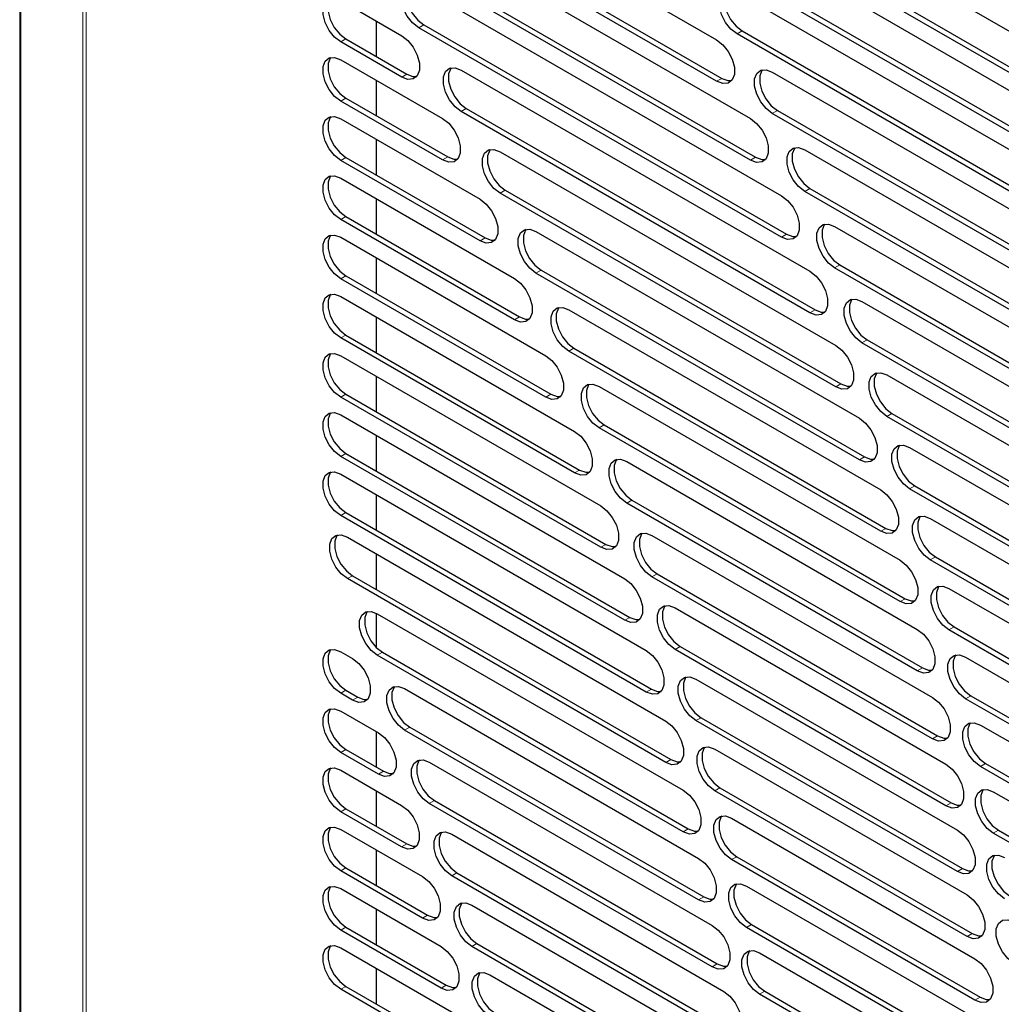
# Model space of a CAD drawing. Units: millimetres. Extents: x 0 to 420, y 0 to 297.
# Drawn here: x 301 to 314, y 136 to 150 of the extents above; entities that cross this region are included whole.
import ezdxf

# ---------------------------------------------------------------- set-up
doc = ezdxf.new("R2010")
doc.units = ezdxf.units.MM

msp = doc.modelspace()

# ---------------------------------------------------------------- linework, layer by layer
at = {"color": 7, "linetype": 'Continuous', "lineweight": 25}
for p, q in [((300.6639, 180.1646), (300.6639, 129.2762)), ((305.0912, 152.6534), (310.2755, 149.6605)), ((309.4514, 152.5859), (315.3003, 149.2094)), ((310.2755, 149.089), (305.0912, 152.0818)), ((305.1619, 152.1226), (310.3462, 149.1298)), ((315.3003, 148.6378), (309.4514, 152.0143)), ((309.5221, 152.0551), (315.371, 148.6786)), ((305.5286, 151.5843), (310.742, 148.5747)), ((310.0271, 151.437), (315.6791, 148.1742)), ((310.742, 148.0031), (305.5286, 151.0127)), ((305.5993, 151.0536), (310.8127, 148.0439)), ((315.6791, 147.6026), (310.0271, 150.8654)), ((310.0978, 150.9062), (315.7498, 147.6434)), ((306.1669, 150.3993), (311.1696, 147.5113)), ((310.5563, 150.315), (316.0254, 147.1577)), ((305.0912, 150.2037), (305.9321, 149.7183)), ((305.5802, 149.9214), (305.5802, 149.4315)), ((311.1696, 146.9397), (306.1669, 149.8277)), ((306.2376, 149.8685), (311.2403, 146.9805)), ((310.627, 149.7842), (316.0961, 146.627)), ((305.1619, 149.673), (306.0029, 149.1875)), ((316.0254, 146.5861), (310.5563, 149.7434)), ((305.9321, 149.1467), (305.0912, 149.6322)), ((305.0912, 149.3872), (306.4957, 148.5764)), ((306.752, 149.2449), (311.5611, 146.4687)), ((305.5802, 149.1049), (305.5802, 148.6149)), ((311.0429, 149.2175), (316.3409, 146.159)), ((305.1619, 148.8564), (306.5664, 148.0456)), ((306.4957, 148.0048), (305.0912, 148.8156)), ((306.8227, 148.7142), (311.6318, 145.938)), ((311.1136, 148.6867), (316.4116, 145.6283)), ((305.0912, 148.5707), (307.0121, 147.4617)), ((311.5611, 145.8972), (306.752, 148.6734)), ((316.3409, 145.5874), (311.0429, 148.6459)), ((305.5802, 148.2883), (305.5802, 147.7984)), ((311.4904, 148.1427), (316.6271, 145.1773)), ((305.1619, 148.0399), (307.0828, 146.931)), ((307.2893, 148.1182), (311.9185, 145.4458)), ((307.0121, 146.8902), (305.0912, 147.9991)), ((305.0912, 147.7541), (307.4853, 146.372)), ((311.5611, 147.6119), (316.6978, 144.6465)), ((305.5802, 147.4718), (305.5802, 146.9819)), ((311.9185, 144.8743), (307.2893, 147.5467)), ((307.36, 147.5875), (311.9892, 144.9151)), ((316.6271, 144.6057), (311.4904, 147.5711)), ((305.1619, 147.2234), (307.5561, 145.8412)), ((307.4853, 145.8004), (305.0912, 147.1825)), ((311.9013, 147.0889), (316.8851, 144.2118)), ((305.0912, 146.9376), (307.9189, 145.3052)), ((307.783, 147.0167), (312.2439, 144.4415)), ((305.5802, 146.6553), (305.5802, 146.1653)), ((316.8851, 143.6402), (311.9013, 146.5173)), ((311.972, 146.5581), (316.9559, 143.681)), ((305.1619, 146.4068), (307.9896, 144.7744)), ((312.2439, 143.8699), (307.783, 146.4451)), ((307.8537, 146.4859), (312.3146, 143.9107)), ((307.9189, 144.7336), (305.0912, 146.366)), ((305.0912, 146.121), (308.3155, 144.2597)), ((312.2781, 146.0548), (317.1161, 143.2619)), ((305.5802, 145.8387), (305.5802, 145.3488)), ((308.2366, 145.9383), (312.5387, 143.4548)), ((305.1619, 145.5903), (308.3862, 143.7289)), ((308.3155, 143.6881), (305.0912, 145.5495)), ((317.1161, 142.6903), (312.2781, 145.4832)), ((312.3489, 145.524), (317.1868, 142.7311)), ((305.0912, 145.3045), (308.6775, 143.2341)), ((312.5387, 142.8832), (308.2366, 145.3667)), ((308.3073, 145.4075), (312.6094, 142.924)), ((305.5802, 145.0222), (305.5802, 144.5322)), ((312.6227, 145.0393), (317.3208, 142.3272)), ((305.1619, 144.7737), (308.7482, 142.7034)), ((308.653, 144.8814), (312.8043, 142.4849)), ((308.6775, 142.6626), (305.0912, 144.7329)), ((305.0912, 144.488), (309.0068, 142.2275)), ((312.6934, 144.5086), (317.3915, 141.7964)), ((308.7237, 144.3506), (312.875, 141.9541)), ((317.3208, 141.7556), (312.6227, 144.4677)), ((305.5802, 144.2056), (305.5802, 143.7157)), ((312.8043, 141.9133), (308.653, 144.3098)), ((305.1619, 143.9572), (309.0775, 141.6967)), ((312.9367, 144.0415), (317.5001, 141.4071)), ((309.0068, 141.6559), (305.0912, 143.9164)), ((309.0345, 143.8446), (313.0418, 141.5312)), ((305.0912, 143.6714), (309.3051, 141.2387)), ((305.5802, 143.3891), (305.5802, 142.8992)), ((317.5001, 140.8355), (312.9367, 143.4699)), ((313.0075, 143.5107), (317.5708, 140.8764)), ((313.0418, 140.9596), (309.0345, 143.273)), ((309.1053, 143.3138), (313.1125, 141.0005)), ((305.1619, 143.1407), (309.3758, 140.708)), ((309.3051, 140.6672), (305.0912, 143.0998)), ((313.2216, 143.0605), (317.6546, 140.5014)), ((305.1826, 142.8021), (309.5738, 140.2671)), ((309.3833, 142.8267), (313.2523, 140.5932)), ((305.5802, 142.5726), (305.5802, 142.0826)), ((317.6546, 139.9298), (313.2216, 142.4889)), ((313.2923, 142.5298), (317.7253, 139.9706)), ((309.5738, 139.6955), (305.1826, 142.2305)), ((305.2533, 142.2713), (309.6445, 139.7364)), ((313.2523, 140.0216), (309.3833, 142.2551)), ((309.454, 142.2959), (313.323, 140.0624)), ((313.4785, 142.0957), (317.7848, 139.6097)), ((309.701, 141.8268), (313.4365, 139.6703)), ((305.5802, 141.7555), (305.5802, 141.2838)), ((305.5952, 141.7473), (309.814, 139.3119)), ((317.7848, 139.0381), (313.4785, 141.5241)), ((313.5492, 141.5649), (317.8556, 139.0789)), ((305.0912, 141.2218), (305.2548, 141.1274)), ((305.6659, 141.2166), (309.8847, 138.7811)), ((313.4365, 139.0987), (309.701, 141.2552)), ((309.7717, 141.296), (313.5072, 139.1395)), ((309.814, 138.7403), (305.5952, 141.1758)), ((313.7084, 141.1464), (317.8912, 138.7317)), ((309.9891, 140.8439), (313.5952, 138.7622)), ((305.1619, 140.691), (305.3255, 140.5966)), ((305.9712, 140.7138), (310.0268, 138.3725)), ((305.2548, 140.5558), (305.0912, 140.6502)), ((317.8912, 138.1601), (313.7084, 140.5748)), ((313.7791, 140.6157), (317.9619, 138.201)), ((305.0912, 140.4052), (305.61, 140.1058)), ((313.5952, 138.1906), (309.9891, 140.2723)), ((310.0598, 140.3132), (313.6659, 138.2314)), ((310.0268, 137.8009), (305.9712, 140.1422)), ((306.0419, 140.183), (310.0975, 137.8418)), ((313.9122, 140.2122), (317.9741, 137.8673)), ((305.5802, 140.1229), (305.5802, 139.633)), ((305.1619, 139.8745), (305.6807, 139.575)), ((310.2488, 139.8774), (313.7289, 137.8684)), ((305.61, 139.5342), (305.0912, 139.8337)), ((305.0912, 139.5887), (305.9309, 139.104)), ((306.3127, 139.7001), (310.213, 137.4485)), ((317.9741, 137.2958), (313.9122, 139.6406)), ((313.9829, 139.6814), (318.0448, 137.3366)), ((310.3195, 139.3467), (313.7996, 137.3377)), ((305.5802, 139.3064), (305.5802, 138.8165)), ((313.7289, 137.2969), (310.2488, 139.3059)), ((314.0908, 139.2926), (318.0338, 137.0163)), ((305.1619, 139.058), (306.0016, 138.5732)), ((310.213, 136.8769), (306.3127, 139.1285)), ((306.3835, 139.1693), (310.2837, 136.9177)), ((305.9309, 138.5324), (305.0912, 139.0171)), ((310.4812, 138.9267), (313.838, 136.9889)), ((305.0912, 138.7722), (306.2192, 138.1209)), ((306.6217, 138.7051), (310.3733, 136.5394)), ((318.0338, 136.4448), (314.0908, 138.721)), ((314.1615, 138.7618), (318.1045, 136.4856)), ((305.5802, 138.4899), (305.5802, 137.9999)), ((310.5519, 138.396), (313.9087, 136.4581)), ((305.1619, 138.2414), (306.29, 137.5902)), ((313.838, 136.4173), (310.4812, 138.3552)), ((306.2192, 137.5494), (305.0912, 138.2006)), ((310.3733, 135.9678), (306.6217, 138.1336)), ((306.6924, 138.1744), (310.444, 136.0086)), ((310.6872, 137.9913), (313.9231, 136.1232)), ((305.0912, 137.9556), (306.4766, 137.1558)), ((306.8997, 137.7281), (310.5084, 135.6449)), ((305.5802, 137.6733), (305.5802, 137.1834)), ((305.1619, 137.4249), (306.5473, 136.6251)), ((313.9231, 135.5517), (310.6872, 137.4197)), ((310.7579, 137.4605), (313.9938, 135.5925)), ((306.4766, 136.5843), (305.0912, 137.384)), ((310.5084, 135.0733), (306.8997, 137.1565)), ((306.9704, 137.1973), (310.5791, 135.1141)), ((305.0912, 137.1391), (306.7042, 136.2079)), ((310.8676, 137.0706), (313.9843, 135.2714)), ((305.5802, 136.8568), (305.5802, 136.3668)), ((307.1481, 136.7682), (310.6187, 134.7647)), ((305.1619, 136.6083), (306.7749, 135.6772)), ((306.7042, 135.6363), (305.0912, 136.5675)), ((313.9843, 134.6998), (310.8676, 136.499)), ((310.9383, 136.5398), (314.055, 134.7406))]:
    msp.add_line(p, q, dxfattribs=at)
at = {"color": 8, "linetype": 'Continuous', "lineweight": 18}
for p, q in [((300.6778, 129.2338), (300.6778, 180.1223)), ((301.5345, 178.8669), (301.5345, 127.9784)), ((301.5791, 127.9391), (301.5791, 178.8276)), ((306.1669, 149.8277), (306.2376, 149.8685)), ((310.5563, 149.7434), (310.627, 149.7842)), ((305.0912, 149.6322), (305.1619, 149.673)), ((305.9321, 149.1467), (306.0029, 149.1875)), ((310.2755, 149.089), (310.3462, 149.1298)), ((305.0912, 148.8156), (305.1619, 148.8564)), ((306.752, 148.6734), (306.8227, 148.7142)), ((311.0429, 148.6459), (311.1136, 148.6867)), ((305.0912, 147.9991), (305.1619, 148.0399)), ((306.4957, 148.0048), (306.5664, 148.0456)), ((310.742, 148.0031), (310.8127, 148.0439)), ((311.4904, 147.5711), (311.5611, 147.6119)), ((307.2893, 147.5467), (307.36, 147.5875)), ((305.0912, 147.1825), (305.1619, 147.2234)), ((307.0121, 146.8902), (307.0828, 146.931)), ((311.1696, 146.9397), (311.2403, 146.9805)), ((311.9013, 146.5173), (311.972, 146.5581)), ((305.0912, 146.366), (305.1619, 146.4068)), ((307.783, 146.4451), (307.8537, 146.4859)), ((307.4853, 145.8004), (307.5561, 145.8412)), ((311.5611, 145.8972), (311.6318, 145.938)), ((305.0912, 145.5495), (305.1619, 145.5903)), ((312.2781, 145.4832), (312.3489, 145.524)), ((308.2366, 145.3667), (308.3073, 145.4075)), ((311.9185, 144.8743), (311.9892, 144.9151)), ((305.0912, 144.7329), (305.1619, 144.7737)), ((307.9189, 144.7336), (307.9896, 144.7744)), ((312.6227, 144.4677), (312.6934, 144.5086)), ((308.653, 144.3098), (308.7237, 144.3506)), ((305.0912, 143.9164), (305.1619, 143.9572)), ((312.2439, 143.8699), (312.3146, 143.9107)), ((308.3155, 143.6881), (308.3862, 143.7289)), ((312.9367, 143.4699), (313.0075, 143.5107)), ((309.0345, 143.273), (309.1053, 143.3138)), ((305.0912, 143.0998), (305.1619, 143.1407)), ((312.5387, 142.8832), (312.6094, 142.924)), ((308.6775, 142.6626), (308.7482, 142.7034)), ((313.2216, 142.4889), (313.2923, 142.5298)), ((305.1826, 142.2305), (305.2533, 142.2713)), ((309.3833, 142.2551), (309.454, 142.2959)), ((312.8043, 141.9133), (312.875, 141.9541)), ((309.0068, 141.6559), (309.0775, 141.6967)), ((313.4785, 141.5241), (313.5492, 141.5649)), ((305.5952, 141.1758), (305.6659, 141.2166)), ((309.701, 141.2552), (309.7717, 141.296)), ((313.0418, 140.9596), (313.1125, 141.0005)), ((305.0912, 140.6502), (305.1619, 140.691)), ((309.3051, 140.6672), (309.3758, 140.708)), ((305.2548, 140.5558), (305.3255, 140.5966)), ((313.7084, 140.5748), (313.7791, 140.6157)), ((309.9891, 140.2723), (310.0598, 140.3132)), ((305.9712, 140.1422), (306.0419, 140.183)), ((313.2523, 140.0216), (313.323, 140.0624)), ((305.0912, 139.8337), (305.1619, 139.8745)), ((309.5738, 139.6955), (309.6445, 139.7364)), ((313.9122, 139.6406), (313.9829, 139.6814)), ((305.61, 139.5342), (305.6807, 139.575)), ((310.2488, 139.3059), (310.3195, 139.3467)), ((305.0912, 139.0171), (305.1619, 139.058)), ((306.3127, 139.1285), (306.3835, 139.1693)), ((313.4365, 139.0987), (313.5072, 139.1395)), ((309.814, 138.7403), (309.8847, 138.7811)), ((314.0908, 138.721), (314.1615, 138.7618)), ((305.9309, 138.5324), (306.0016, 138.5732)), ((310.4812, 138.3552), (310.5519, 138.396)), ((305.0912, 138.2006), (305.1619, 138.2414)), ((313.5952, 138.1906), (313.6659, 138.2314)), ((306.6217, 138.1336), (306.6924, 138.1744)), ((310.0268, 137.8009), (310.0975, 137.8418)), ((306.2192, 137.5494), (306.29, 137.5902)), ((305.0912, 137.384), (305.1619, 137.4249)), ((310.6872, 137.4197), (310.7579, 137.4605)), ((313.7289, 137.2969), (313.7996, 137.3377)), ((306.8997, 137.1565), (306.9704, 137.1973)), ((310.213, 136.8769), (310.2837, 136.9177)), ((305.0912, 136.5675), (305.1619, 136.6083)), ((306.4766, 136.5843), (306.5473, 136.6251)), ((310.8676, 136.499), (310.9383, 136.5398)), ((313.838, 136.4173), (313.9087, 136.4581))]:
    msp.add_line(p, q, dxfattribs=at)
at = {"color": 7, "linetype": 'Continuous', "lineweight": 25, "flags": 128}
for points in [[(306.1669, 149.8277), (306.0822, 149.8938), (306.0078, 149.9864), (305.9525, 150.0943), (305.9232, 150.2046), (305.9232, 150.3038), (305.9525, 150.3801), (306.0078, 150.4243), (306.0822, 150.4309), (306.1669, 150.3993)], [(306.0309, 150.4308), (306.0233, 150.4209), (305.9939, 150.3446), (305.9939, 150.2454), (306.0233, 150.1352), (306.0785, 150.0272), (306.1529, 149.9346), (306.2376, 149.8685)], [(310.5563, 149.7434), (310.4716, 149.8095), (310.3972, 149.9021), (310.3419, 150.01), (310.3125, 150.1203), (310.3125, 150.2195), (310.3419, 150.2958), (310.3972, 150.3399), (310.4716, 150.3466), (310.5563, 150.315)], [(310.4202, 150.3465), (310.4126, 150.3366), (310.3832, 150.2603), (310.3832, 150.1611), (310.4126, 150.0508), (310.4679, 149.9429), (310.5423, 149.8503), (310.627, 149.7842)], [(305.0912, 149.6322), (305.0065, 149.6983), (304.9321, 149.7909), (304.8768, 149.8988), (304.8474, 150.009), (304.8474, 150.1083), (304.8768, 150.1846), (304.9321, 150.2287), (305.0065, 150.2354), (305.0912, 150.2037)], [(304.9551, 150.2352), (304.9476, 150.2254), (304.9182, 150.1491), (304.9182, 150.0498), (304.9476, 149.9396), (305.0028, 149.8317), (305.0772, 149.7391), (305.1619, 149.673)], [(305.9321, 149.7183), (306.0168, 149.6522), (306.0912, 149.5596), (306.1465, 149.4516), (306.1759, 149.3414), (306.1759, 149.2421), (306.1465, 149.1658), (306.0912, 149.1217), (306.0168, 149.115), (305.9321, 149.1467)], [(310.2755, 149.6605), (310.3601, 149.5944), (310.4345, 149.5018), (310.4898, 149.3939), (310.5192, 149.2837), (310.5192, 149.1844), (310.4898, 149.1081), (310.4345, 149.064), (310.3601, 149.0573), (310.2755, 149.089)], [(305.0912, 148.8156), (305.0065, 148.8817), (304.9321, 148.9743), (304.8768, 149.0822), (304.8474, 149.1925), (304.8474, 149.2917), (304.8768, 149.368), (304.9321, 149.4122), (305.0065, 149.4188), (305.0912, 149.3872)], [(304.9551, 149.4187), (304.9476, 149.4089), (304.9182, 149.3326), (304.9182, 149.2333), (304.9476, 149.1231), (305.0028, 149.0151), (305.0772, 148.9225), (305.1619, 148.8564)], [(306.752, 148.6734), (306.6674, 148.7395), (306.5929, 148.8321), (306.5377, 148.94), (306.5083, 149.0502), (306.5083, 149.1495), (306.5377, 149.2258), (306.5929, 149.2699), (306.6674, 149.2766), (306.752, 149.2449)], [(306.616, 149.2764), (306.6084, 149.2666), (306.579, 149.1903), (306.579, 149.0911), (306.6084, 148.9808), (306.6637, 148.8729), (306.7381, 148.7803), (306.8227, 148.7142)], [(311.0429, 148.6459), (310.9583, 148.712), (310.8838, 148.8046), (310.8286, 148.9125), (310.7992, 149.0228), (310.7992, 149.122), (310.8286, 149.1983), (310.8838, 149.2425), (310.9583, 149.2491), (311.0429, 149.2175)], [(310.9069, 149.249), (310.8993, 149.2392), (310.8699, 149.1629), (310.8699, 149.0636), (310.8993, 148.9534), (310.9545, 148.8454), (311.029, 148.7528), (311.1136, 148.6867)], [(306.0029, 149.1875), (306.0875, 149.1559), (306.1389, 149.156)], [(310.3462, 149.1298), (310.4308, 149.0982), (310.4822, 149.0983)], [(305.0912, 147.9991), (305.0065, 148.0652), (304.9321, 148.1578), (304.8768, 148.2657), (304.8474, 148.3759), (304.8474, 148.4752), (304.8768, 148.5515), (304.9321, 148.5956), (305.0065, 148.6023), (305.0912, 148.5707)], [(304.9551, 148.6021), (304.9476, 148.5923), (304.9182, 148.516), (304.9182, 148.4168), (304.9476, 148.3065), (305.0028, 148.1986), (305.0772, 148.106), (305.1619, 148.0399)], [(306.4957, 148.5764), (306.5804, 148.5103), (306.6548, 148.4177), (306.71, 148.3098), (306.7394, 148.1995), (306.7394, 148.1003), (306.71, 148.024), (306.6548, 147.9798), (306.5804, 147.9732), (306.4957, 148.0048)], [(310.742, 148.5747), (310.8266, 148.5086), (310.901, 148.416), (310.9563, 148.3081), (310.9857, 148.1978), (310.9857, 148.0986), (310.9563, 148.0223), (310.901, 147.9781), (310.8266, 147.9715), (310.742, 148.0031)], [(307.2893, 147.5467), (307.2047, 147.6128), (307.1302, 147.7054), (307.075, 147.8133), (307.0456, 147.9235), (307.0456, 148.0228), (307.075, 148.0991), (307.1302, 148.1432), (307.2047, 148.1499), (307.2893, 148.1182)], [(307.1533, 148.1497), (307.1457, 148.1399), (307.1163, 148.0636), (307.1163, 147.9643), (307.1457, 147.8541), (307.2009, 147.7462), (307.2754, 147.6536), (307.36, 147.5875)], [(311.4904, 147.5711), (311.4057, 147.6372), (311.3313, 147.7298), (311.276, 147.8377), (311.2466, 147.9479), (311.2466, 148.0472), (311.276, 148.1235), (311.3313, 148.1676), (311.4057, 148.1743), (311.4904, 148.1427)], [(311.3543, 148.1741), (311.3467, 148.1643), (311.3173, 148.088), (311.3173, 147.9888), (311.3467, 147.8785), (311.402, 147.7706), (311.4764, 147.678), (311.5611, 147.6119)], [(306.5664, 148.0456), (306.6511, 148.014), (306.7024, 148.0141)], [(310.8127, 148.0439), (310.8973, 148.0123), (310.9487, 148.0124)], [(305.0912, 147.1825), (305.0065, 147.2486), (304.9321, 147.3412), (304.8768, 147.4492), (304.8474, 147.5594), (304.8474, 147.6587), (304.8768, 147.735), (304.9321, 147.7791), (305.0065, 147.7857), (305.0912, 147.7541)], [(304.9551, 147.7856), (304.9476, 147.7758), (304.9182, 147.6995), (304.9182, 147.6002), (304.9476, 147.49), (305.0028, 147.3821), (305.0772, 147.2895), (305.1619, 147.2234)], [(311.1696, 147.5113), (311.2543, 147.4452), (311.3287, 147.3526), (311.3839, 147.2446), (311.4133, 147.1344), (311.4133, 147.0352), (311.3839, 146.9589), (311.3287, 146.9147), (311.2543, 146.9081), (311.1696, 146.9397)], [(307.0121, 147.4617), (307.0967, 147.3956), (307.1711, 147.303), (307.2264, 147.1951), (307.2558, 147.0849), (307.2558, 146.9856), (307.2264, 146.9093), (307.1711, 146.8652), (307.0967, 146.8585), (307.0121, 146.8902)], [(311.9013, 146.5173), (311.8167, 146.5834), (311.7423, 146.676), (311.687, 146.7839), (311.6576, 146.8941), (311.6576, 146.9934), (311.687, 147.0697), (311.7423, 147.1138), (311.8167, 147.1205), (311.9013, 147.0889)], [(311.7653, 147.1203), (311.7577, 147.1105), (311.7283, 147.0342), (311.7283, 146.935), (311.7577, 146.8247), (311.813, 146.7168), (311.8874, 146.6242), (311.972, 146.5581)], [(305.0912, 146.366), (305.0065, 146.4321), (304.9321, 146.5247), (304.8768, 146.6326), (304.8474, 146.7429), (304.8474, 146.8421), (304.8768, 146.9184), (304.9321, 146.9625), (305.0065, 146.9692), (305.0912, 146.9376)], [(304.9551, 146.9691), (304.9476, 146.9592), (304.9182, 146.8829), (304.9182, 146.7837), (304.9476, 146.6734), (305.0028, 146.5655), (305.0772, 146.4729), (305.1619, 146.4068)], [(307.0828, 146.931), (307.1674, 146.8994), (307.2188, 146.8995)], [(307.783, 146.4451), (307.6984, 146.5112), (307.6239, 146.6038), (307.5687, 146.7117), (307.5393, 146.822), (307.5393, 146.9212), (307.5687, 146.9975), (307.6239, 147.0417), (307.6984, 147.0483), (307.783, 147.0167)], [(307.647, 147.0482), (307.6394, 147.0383), (307.61, 146.962), (307.61, 146.8628), (307.6394, 146.7526), (307.6946, 146.6446), (307.7691, 146.552), (307.8537, 146.4859)], [(311.2403, 146.9805), (311.325, 146.9489), (311.3763, 146.949)], [(311.5611, 146.4687), (311.6457, 146.4026), (311.7201, 146.3101), (311.7754, 146.2021), (311.8048, 146.0919), (311.8048, 145.9926), (311.7754, 145.9163), (311.7201, 145.8722), (311.6457, 145.8655), (311.5611, 145.8972)], [(307.4853, 146.372), (307.57, 146.3059), (307.6444, 146.2133), (307.6997, 146.1054), (307.7291, 145.9951), (307.7291, 145.8959), (307.6997, 145.8196), (307.6444, 145.7754), (307.57, 145.7688), (307.4853, 145.8004)], [(305.0912, 145.5495), (305.0065, 145.6156), (304.9321, 145.7082), (304.8768, 145.8161), (304.8474, 145.9263), (304.8474, 146.0256), (304.8768, 146.1019), (304.9321, 146.146), (305.0065, 146.1527), (305.0912, 146.121)], [(304.9551, 146.1525), (304.9476, 146.1427), (304.9182, 146.0664), (304.9182, 145.9671), (304.9476, 145.8569), (305.0028, 145.749), (305.0772, 145.6564), (305.1619, 145.5903)], [(308.2366, 145.3667), (308.152, 145.4328), (308.0775, 145.5254), (308.0223, 145.6333), (307.9929, 145.7436), (307.9929, 145.8428), (308.0223, 145.9191), (308.0775, 145.9633), (308.152, 145.9699), (308.2366, 145.9383)], [(308.1006, 145.9698), (308.093, 145.9599), (308.0636, 145.8836), (308.0636, 145.7844), (308.093, 145.6742), (308.1482, 145.5662), (308.2227, 145.4736), (308.3073, 145.4075)], [(312.2781, 145.4832), (312.1935, 145.5493), (312.1191, 145.6419), (312.0638, 145.7498), (312.0344, 145.8601), (312.0344, 145.9593), (312.0638, 146.0356), (312.1191, 146.0798), (312.1935, 146.0864), (312.2781, 146.0548)], [(312.1421, 146.0863), (312.1345, 146.0764), (312.1051, 146.0001), (312.1051, 145.9009), (312.1345, 145.7907), (312.1898, 145.6827), (312.2642, 145.5901), (312.3489, 145.524)], [(307.5561, 145.8412), (307.6407, 145.8096), (307.6921, 145.8097)], [(311.6318, 145.938), (311.7164, 145.9064), (311.7678, 145.9065)], [(311.9185, 145.4458), (312.0032, 145.3797), (312.0776, 145.2872), (312.1329, 145.1792), (312.1623, 145.069), (312.1623, 144.9697), (312.1329, 144.8934), (312.0776, 144.8493), (312.0032, 144.8426), (311.9185, 144.8743)], [(305.0912, 144.7329), (305.0065, 144.799), (304.9321, 144.8916), (304.8768, 144.9995), (304.8474, 145.1098), (304.8474, 145.209), (304.8768, 145.2853), (304.9321, 145.3295), (305.0065, 145.3361), (305.0912, 145.3045)], [(304.9551, 145.336), (304.9476, 145.3262), (304.9182, 145.2499), (304.9182, 145.1506), (304.9476, 145.0404), (305.0028, 144.9324), (305.0772, 144.8398), (305.1619, 144.7737)], [(307.9189, 145.3052), (308.0036, 145.2391), (308.078, 145.1465), (308.1332, 145.0385), (308.1626, 144.9283), (308.1626, 144.829), (308.1332, 144.7527), (308.078, 144.7086), (308.0036, 144.7019), (307.9189, 144.7336)], [(312.6227, 144.4677), (312.5381, 144.5338), (312.4637, 144.6264), (312.4084, 144.7344), (312.379, 144.8446), (312.379, 144.9439), (312.4084, 145.0202), (312.4637, 145.0643), (312.5381, 145.0709), (312.6227, 145.0393)], [(312.4867, 145.0708), (312.4791, 145.061), (312.4497, 144.9847), (312.4497, 144.8854), (312.4791, 144.7752), (312.5344, 144.6673), (312.6088, 144.5747), (312.6934, 144.5086)], [(308.653, 144.3098), (308.5683, 144.3759), (308.4939, 144.4685), (308.4387, 144.5764), (308.4093, 144.6867), (308.4093, 144.7859), (308.4387, 144.8622), (308.4939, 144.9064), (308.5683, 144.913), (308.653, 144.8814)], [(308.517, 144.9129), (308.5094, 144.903), (308.48, 144.8267), (308.48, 144.7275), (308.5094, 144.6172), (308.5646, 144.5093), (308.6391, 144.4167), (308.7237, 144.3506)], [(311.9892, 144.9151), (312.0739, 144.8835), (312.1253, 144.8836)], [(307.9896, 144.7744), (308.0743, 144.7428), (308.1256, 144.7429)], [(305.0912, 143.9164), (305.0065, 143.9825), (304.9321, 144.0751), (304.8768, 144.183), (304.8474, 144.2932), (304.8474, 144.3925), (304.8768, 144.4688), (304.9321, 144.5129), (305.0065, 144.5196), (305.0912, 144.488)], [(304.9551, 144.5194), (304.9476, 144.5096), (304.9182, 144.4333), (304.9182, 144.3341), (304.9476, 144.2238), (305.0028, 144.1159), (305.0772, 144.0233), (305.1619, 143.9572)], [(312.2439, 144.4415), (312.3285, 144.3754), (312.4029, 144.2828), (312.4582, 144.1749), (312.4876, 144.0646), (312.4876, 143.9654), (312.4582, 143.8891), (312.4029, 143.8449), (312.3285, 143.8383), (312.2439, 143.8699)], [(308.3155, 144.2597), (308.4002, 144.1936), (308.4746, 144.101), (308.5299, 143.993), (308.5593, 143.8828), (308.5593, 143.7835), (308.5299, 143.7072), (308.4746, 143.6631), (308.4002, 143.6564), (308.3155, 143.6881)], [(312.9367, 143.4699), (312.8521, 143.536), (312.7777, 143.6286), (312.7224, 143.7365), (312.693, 143.8468), (312.693, 143.946), (312.7224, 144.0223), (312.7777, 144.0665), (312.8521, 144.0731), (312.9367, 144.0415)], [(312.8007, 144.073), (312.7931, 144.0632), (312.7637, 143.9869), (312.7637, 143.8876), (312.7931, 143.7774), (312.8484, 143.6694), (312.9228, 143.5768), (313.0075, 143.5107)], [(309.0345, 143.273), (308.9499, 143.3391), (308.8755, 143.4317), (308.8202, 143.5396), (308.7908, 143.6499), (308.7908, 143.7491), (308.8202, 143.8254), (308.8755, 143.8695), (308.9499, 143.8762), (309.0345, 143.8446)], [(308.8985, 143.8761), (308.8909, 143.8662), (308.8615, 143.7899), (308.8615, 143.6907), (308.8909, 143.5804), (308.9462, 143.4725), (309.0206, 143.3799), (309.1053, 143.3138)], [(312.3146, 143.9107), (312.3992, 143.8791), (312.4506, 143.8792)], [(305.0912, 143.0998), (305.0065, 143.1659), (304.9321, 143.2585), (304.8768, 143.3665), (304.8474, 143.4767), (304.8474, 143.576), (304.8768, 143.6522), (304.9321, 143.6964), (305.0065, 143.703), (305.0912, 143.6714)], [(304.9551, 143.7029), (304.9476, 143.6931), (304.9182, 143.6168), (304.9182, 143.5175), (304.9476, 143.4073), (305.0028, 143.2994), (305.0772, 143.2068), (305.1619, 143.1407)], [(308.3862, 143.7289), (308.4709, 143.6973), (308.5223, 143.6974)], [(312.5387, 143.4548), (312.6233, 143.3887), (312.6977, 143.2961), (312.753, 143.1881), (312.7824, 143.0779), (312.7824, 142.9787), (312.753, 142.9024), (312.6977, 142.8582), (312.6233, 142.8516), (312.5387, 142.8832)], [(308.6775, 143.2341), (308.7622, 143.168), (308.8366, 143.0754), (308.8919, 142.9675), (308.9212, 142.8573), (308.9212, 142.758), (308.8919, 142.6817), (308.8366, 142.6376), (308.7622, 142.6309), (308.6775, 142.6626)], [(313.2216, 142.4889), (313.1369, 142.555), (313.0625, 142.6476), (313.0073, 142.7556), (312.9779, 142.8658), (312.9779, 142.9651), (313.0073, 143.0414), (313.0625, 143.0855), (313.1369, 143.0922), (313.2216, 143.0605)], [(313.0856, 143.092), (313.078, 143.0822), (313.0486, 143.0059), (313.0486, 142.9066), (313.078, 142.7964), (313.1332, 142.6885), (313.2077, 142.5959), (313.2923, 142.5298)], [(309.3833, 142.2551), (309.2987, 142.3212), (309.2242, 142.4138), (309.169, 142.5217), (309.1396, 142.632), (309.1396, 142.7312), (309.169, 142.8075), (309.2242, 142.8517), (309.2987, 142.8583), (309.3833, 142.8267)], [(309.2473, 142.8582), (309.2397, 142.8484), (309.2103, 142.7721), (309.2103, 142.6728), (309.2397, 142.5626), (309.2949, 142.4546), (309.3694, 142.362), (309.454, 142.2959)], [(312.6094, 142.924), (312.694, 142.8924), (312.7454, 142.8925)], [(305.1826, 142.2305), (305.098, 142.2966), (305.0236, 142.3892), (304.9683, 142.4971), (304.9389, 142.6074), (304.9389, 142.7066), (304.9683, 142.7829), (305.0236, 142.827), (305.098, 142.8337), (305.1826, 142.8021)], [(305.0466, 142.8336), (305.039, 142.8237), (305.0096, 142.7474), (305.0096, 142.6482), (305.039, 142.5379), (305.0943, 142.43), (305.1687, 142.3374), (305.2533, 142.2713)], [(308.7482, 142.7034), (308.8329, 142.6717), (308.8843, 142.6719)], [(312.8043, 142.4849), (312.8889, 142.4188), (312.9633, 142.3262), (313.0186, 142.2183), (313.048, 142.108), (313.048, 142.0088), (313.0186, 141.9325), (312.9633, 141.8883), (312.8889, 141.8817), (312.8043, 141.9133)], [(309.0068, 142.2275), (309.0915, 142.1614), (309.1659, 142.0688), (309.2212, 141.9609), (309.2506, 141.8506), (309.2506, 141.7514), (309.2212, 141.6751), (309.1659, 141.6309), (309.0915, 141.6243), (309.0068, 141.6559)], [(313.4785, 141.5241), (313.3938, 141.5902), (313.3194, 141.6828), (313.2641, 141.7907), (313.2347, 141.901), (313.2347, 142.0002), (313.2641, 142.0765), (313.3194, 142.1207), (313.3938, 142.1273), (313.4785, 142.0957)], [(313.3424, 142.1272), (313.3348, 142.1174), (313.3054, 142.0411), (313.3054, 141.9418), (313.3348, 141.8316), (313.3901, 141.7236), (313.4645, 141.631), (313.5492, 141.5649)], [(312.875, 141.9541), (312.9596, 141.9225), (313.011, 141.9227)], [(305.5952, 141.1758), (305.5106, 141.2419), (305.4362, 141.3345), (305.3809, 141.4424), (305.3515, 141.5526), (305.3515, 141.6519), (305.3809, 141.7282), (305.4362, 141.7723), (305.5106, 141.779), (305.5952, 141.7473)], [(305.4592, 141.7788), (305.4516, 141.769), (305.4222, 141.6927), (305.4222, 141.5934), (305.4516, 141.4832), (305.5069, 141.3753), (305.5813, 141.2827), (305.6659, 141.2166)], [(309.701, 141.2552), (309.6164, 141.3213), (309.5419, 141.4139), (309.4867, 141.5218), (309.4573, 141.632), (309.4573, 141.7313), (309.4867, 141.8076), (309.5419, 141.8517), (309.6164, 141.8584), (309.701, 141.8268)], [(309.565, 141.8582), (309.5574, 141.8484), (309.528, 141.7721), (309.528, 141.6729), (309.5574, 141.5626), (309.6126, 141.4547), (309.6871, 141.3621), (309.7717, 141.296)], [(309.0775, 141.6967), (309.1622, 141.6651), (309.2136, 141.6652)], [(313.0418, 141.5312), (313.1265, 141.4651), (313.2009, 141.3725), (313.2561, 141.2646), (313.2855, 141.1544), (313.2855, 141.0551), (313.2561, 140.9788), (313.2009, 140.9347), (313.1265, 140.928), (313.0418, 140.9596)], [(305.0912, 140.6502), (305.0065, 140.7163), (304.9321, 140.8089), (304.8768, 140.9168), (304.8474, 141.0271), (304.8474, 141.1263), (304.8768, 141.2026), (304.9321, 141.2468), (305.0065, 141.2534), (305.0912, 141.2218)], [(304.9551, 141.2533), (304.9476, 141.2434), (304.9182, 141.1671), (304.9182, 141.0679), (304.9476, 140.9577), (305.0028, 140.8497), (305.0772, 140.7571), (305.1619, 140.691)], [(309.3051, 141.2387), (309.3898, 141.1726), (309.4642, 141.0801), (309.5195, 140.9721), (309.5489, 140.8619), (309.5489, 140.7626), (309.5195, 140.6863), (309.4642, 140.6422), (309.3898, 140.6355), (309.3051, 140.6672)], [(305.2548, 141.1274), (305.3394, 141.0613), (305.4138, 140.9687), (305.4691, 140.8607), (305.4985, 140.7505), (305.4985, 140.6512), (305.4691, 140.5749), (305.4138, 140.5308), (305.3394, 140.5241), (305.2548, 140.5558)], [(313.7084, 140.5748), (313.6237, 140.6409), (313.5493, 140.7335), (313.494, 140.8415), (313.4647, 140.9517), (313.4647, 141.051), (313.494, 141.1273), (313.5493, 141.1714), (313.6237, 141.1781), (313.7084, 141.1464)], [(313.5724, 141.1779), (313.5648, 141.1681), (313.5354, 141.0918), (313.5354, 140.9925), (313.5648, 140.8823), (313.62, 140.7744), (313.6944, 140.6818), (313.7791, 140.6157)], [(313.1125, 141.0005), (313.1972, 140.9688), (313.2486, 140.969)], [(309.9891, 140.2723), (309.9044, 140.3384), (309.83, 140.431), (309.7747, 140.539), (309.7454, 140.6492), (309.7454, 140.7484), (309.7747, 140.8247), (309.83, 140.8689), (309.9044, 140.8755), (309.9891, 140.8439)], [(309.8531, 140.8754), (309.8455, 140.8656), (309.8161, 140.7893), (309.8161, 140.69), (309.8455, 140.5798), (309.9007, 140.4718), (309.9751, 140.3793), (310.0598, 140.3132)], [(305.9712, 140.1422), (305.8866, 140.2083), (305.8121, 140.3009), (305.7569, 140.4088), (305.7275, 140.519), (305.7275, 140.6183), (305.7569, 140.6946), (305.8121, 140.7387), (305.8866, 140.7454), (305.9712, 140.7138)], [(305.8352, 140.7452), (305.8276, 140.7354), (305.7982, 140.6591), (305.7982, 140.5599), (305.8276, 140.4496), (305.8828, 140.3417), (305.9573, 140.2491), (306.0419, 140.183)], [(309.3758, 140.708), (309.4605, 140.6764), (309.5119, 140.6765)], [(305.3255, 140.5966), (305.4101, 140.565), (305.4615, 140.5651)], [(313.2523, 140.5932), (313.3369, 140.5271), (313.4114, 140.4345), (313.4666, 140.3266), (313.496, 140.2163), (313.496, 140.1171), (313.4666, 140.0408), (313.4114, 139.9966), (313.3369, 139.99), (313.2523, 140.0216)], [(305.0912, 139.8337), (305.0065, 139.8998), (304.9321, 139.9924), (304.8768, 140.1003), (304.8474, 140.2105), (304.8474, 140.3098), (304.8768, 140.3861), (304.9321, 140.4302), (305.0065, 140.4369), (305.0912, 140.4052)], [(304.9551, 140.4367), (304.9476, 140.4269), (304.9182, 140.3506), (304.9182, 140.2514), (304.9476, 140.1411), (305.0028, 140.0332), (305.0772, 139.9406), (305.1619, 139.8745)], [(309.5738, 140.2671), (309.6584, 140.201), (309.7329, 140.1084), (309.7881, 140.0005), (309.8175, 139.8903), (309.8175, 139.791), (309.7881, 139.7147), (309.7329, 139.6706), (309.6584, 139.6639), (309.5738, 139.6955)], [(313.9122, 139.6406), (313.8276, 139.7067), (313.7532, 139.7993), (313.6979, 139.9073), (313.6685, 140.0175), (313.6685, 140.1167), (313.6979, 140.193), (313.7532, 140.2372), (313.8276, 140.2438), (313.9122, 140.2122)], [(313.7762, 140.2437), (313.7686, 140.2339), (313.7392, 140.1576), (313.7392, 140.0583), (313.7686, 139.9481), (313.8239, 139.8401), (313.8983, 139.7475), (313.9829, 139.6814)], [(305.61, 140.1058), (305.6946, 140.0397), (305.769, 139.9471), (305.8243, 139.8391), (305.8537, 139.7289), (305.8537, 139.6296), (305.8243, 139.5533), (305.769, 139.5092), (305.6946, 139.5025), (305.61, 139.5342)], [(313.323, 140.0624), (313.4076, 140.0308), (313.459, 140.0309)], [(310.2488, 139.3059), (310.1641, 139.372), (310.0897, 139.4646), (310.0345, 139.5725), (310.0051, 139.6827), (310.0051, 139.782), (310.0345, 139.8583), (310.0897, 139.9024), (310.1641, 139.9091), (310.2488, 139.8774)], [(310.1128, 139.9089), (310.1052, 139.8991), (310.0758, 139.8228), (310.0758, 139.7235), (310.1052, 139.6133), (310.1604, 139.5054), (310.2349, 139.4128), (310.3195, 139.3467)], [(306.3127, 139.1285), (306.2281, 139.1946), (306.1537, 139.2872), (306.0984, 139.3951), (306.069, 139.5053), (306.069, 139.6046), (306.0984, 139.6809), (306.1537, 139.725), (306.2281, 139.7317), (306.3127, 139.7001)], [(306.1767, 139.7315), (306.1691, 139.7217), (306.1397, 139.6454), (306.1397, 139.5462), (306.1691, 139.4359), (306.2244, 139.328), (306.2988, 139.2354), (306.3835, 139.1693)], [(309.6445, 139.7364), (309.7291, 139.7047), (309.7805, 139.7049)], [(305.0912, 139.0171), (305.0065, 139.0832), (304.9321, 139.1758), (304.8768, 139.2838), (304.8474, 139.394), (304.8474, 139.4932), (304.8768, 139.5695), (304.9321, 139.6137), (305.0065, 139.6203), (305.0912, 139.5887)], [(304.9551, 139.6202), (304.9476, 139.6104), (304.9182, 139.5341), (304.9182, 139.4348), (304.9476, 139.3246), (305.0028, 139.2166), (305.0772, 139.1241), (305.1619, 139.058)], [(313.4365, 139.6703), (313.5212, 139.6042), (313.5956, 139.5116), (313.6508, 139.4037), (313.6802, 139.2934), (313.6802, 139.1942), (313.6508, 139.1179), (313.5956, 139.0737), (313.5212, 139.0671), (313.4365, 139.0987)], [(305.6807, 139.575), (305.7653, 139.5434), (305.8167, 139.5435)], [(314.0908, 138.721), (314.0061, 138.7871), (313.9317, 138.8797), (313.8764, 138.9876), (313.847, 139.0979), (313.847, 139.1971), (313.8764, 139.2734), (313.9317, 139.3176), (314.0061, 139.3242), (314.0908, 139.2926)], [(313.9547, 139.3241), (313.9471, 139.3143), (313.9177, 139.238), (313.9177, 139.1387), (313.9471, 139.0285), (314.0024, 138.9205), (314.0768, 138.8279), (314.1615, 138.7618)], [(309.814, 139.3119), (309.8986, 139.2458), (309.9731, 139.1532), (310.0283, 139.0453), (310.0577, 138.935), (310.0577, 138.8358), (310.0283, 138.7595), (309.9731, 138.7154), (309.8986, 138.7087), (309.814, 138.7403)], [(305.9309, 139.104), (306.0155, 139.0379), (306.0899, 138.9453), (306.1452, 138.8373), (306.1746, 138.7271), (306.1746, 138.6278), (306.1452, 138.5515), (306.0899, 138.5074), (306.0155, 138.5008), (305.9309, 138.5324)], [(313.5072, 139.1395), (313.5919, 139.1079), (313.6432, 139.108)], [(310.4812, 138.3552), (310.3966, 138.4213), (310.3221, 138.5139), (310.2669, 138.6218), (310.2375, 138.732), (310.2375, 138.8313), (310.2669, 138.9076), (310.3221, 138.9517), (310.3966, 138.9584), (310.4812, 138.9267)], [(310.3452, 138.9582), (310.3376, 138.9484), (310.3082, 138.8721), (310.3082, 138.7728), (310.3376, 138.6626), (310.3928, 138.5547), (310.4673, 138.4621), (310.5519, 138.396)], [(305.0912, 138.2006), (305.0065, 138.2667), (304.9321, 138.3593), (304.8768, 138.4672), (304.8474, 138.5775), (304.8474, 138.6767), (304.8768, 138.753), (304.9321, 138.7971), (305.0065, 138.8038), (305.0912, 138.7722)], [(304.9551, 138.8037), (304.9476, 138.7938), (304.9182, 138.7175), (304.9182, 138.6183), (304.9476, 138.508), (305.0028, 138.4001), (305.0772, 138.3075), (305.1619, 138.2414)], [(309.8847, 138.7811), (309.9693, 138.7495), (310.0207, 138.7497)], [(306.6217, 138.1336), (306.5371, 138.1997), (306.4627, 138.2923), (306.4074, 138.4002), (306.378, 138.5104), (306.378, 138.6097), (306.4074, 138.686), (306.4627, 138.7301), (306.5371, 138.7368), (306.6217, 138.7051)], [(306.4857, 138.7366), (306.4781, 138.7268), (306.4487, 138.6505), (306.4487, 138.5512), (306.4781, 138.441), (306.5334, 138.3331), (306.6078, 138.2405), (306.6924, 138.1744)], [(313.5952, 138.7622), (313.6798, 138.6961), (313.7543, 138.6035), (313.8095, 138.4955), (313.8389, 138.3853), (313.8389, 138.286), (313.8095, 138.2097), (313.7543, 138.1656), (313.6798, 138.1589), (313.5952, 138.1906)], [(306.0016, 138.5732), (306.0862, 138.5416), (306.1376, 138.5417)], [(310.0268, 138.3725), (310.1114, 138.3064), (310.1859, 138.2138), (310.2411, 138.1059), (310.2705, 137.9957), (310.2705, 137.8964), (310.2411, 137.8201), (310.1859, 137.776), (310.1114, 137.7693), (310.0268, 137.8009)], [(314.2446, 137.8157), (314.16, 137.8818), (314.0855, 137.9744), (314.0303, 138.0823), (314.0009, 138.1925), (314.0009, 138.2918), (314.0303, 138.3681), (314.0855, 138.4122), (314.16, 138.4189), (314.2446, 138.3872)], [(314.1086, 138.4187), (314.101, 138.4089), (314.0716, 138.3326), (314.0716, 138.2334), (314.101, 138.1231), (314.1562, 138.0152), (314.2307, 137.9226), (314.3153, 137.8565)], [(313.6659, 138.2314), (313.7505, 138.1998), (313.8019, 138.1999)], [(306.2192, 138.1209), (306.3039, 138.0548), (306.3783, 137.9622), (306.4336, 137.8543), (306.463, 137.7441), (306.463, 137.6448), (306.4336, 137.5685), (306.3783, 137.5244), (306.3039, 137.5177), (306.2192, 137.5494)], [(305.0912, 137.384), (305.0065, 137.4501), (304.9321, 137.5427), (304.8768, 137.6507), (304.8474, 137.7609), (304.8474, 137.8602), (304.8768, 137.9365), (304.9321, 137.9806), (305.0065, 137.9873), (305.0912, 137.9556)], [(304.9551, 137.9871), (304.9476, 137.9773), (304.9182, 137.901), (304.9182, 137.8017), (304.9476, 137.6915), (305.0028, 137.5836), (305.0772, 137.491), (305.1619, 137.4249)], [(310.6872, 137.4197), (310.6026, 137.4858), (310.5281, 137.5784), (310.4729, 137.6863), (310.4435, 137.7966), (310.4435, 137.8958), (310.4729, 137.9721), (310.5281, 138.0162), (310.6026, 138.0229), (310.6872, 137.9913)], [(310.5512, 138.0228), (310.5436, 138.0129), (310.5142, 137.9366), (310.5142, 137.8374), (310.5436, 137.7271), (310.5988, 137.6192), (310.6733, 137.5266), (310.7579, 137.4605)], [(310.0975, 137.8418), (310.1821, 137.8101), (310.2335, 137.8103)], [(313.7289, 137.8684), (313.8135, 137.8023), (313.8879, 137.7097), (313.9432, 137.6018), (313.9726, 137.4916), (313.9726, 137.3923), (313.9432, 137.316), (313.8879, 137.2719), (313.8135, 137.2652), (313.7289, 137.2969)], [(306.8997, 137.1565), (306.8151, 137.2226), (306.7407, 137.3152), (306.6854, 137.4232), (306.656, 137.5334), (306.656, 137.6326), (306.6854, 137.7089), (306.7407, 137.7531), (306.8151, 137.7597), (306.8997, 137.7281)], [(306.7637, 137.7596), (306.7561, 137.7498), (306.7267, 137.6735), (306.7267, 137.5742), (306.7561, 137.464), (306.8114, 137.356), (306.8858, 137.2634), (306.9704, 137.1973)], [(306.29, 137.5902), (306.3746, 137.5586), (306.426, 137.5587)], [(310.213, 137.4485), (310.2976, 137.3824), (310.3721, 137.2898), (310.4273, 137.1819), (310.4567, 137.0716), (310.4567, 136.9724), (310.4273, 136.8961), (310.3721, 136.8519), (310.2976, 136.8453), (310.213, 136.8769)], [(314.3743, 136.9243), (314.2896, 136.9904), (314.2152, 137.083), (314.1599, 137.1909), (314.1306, 137.3011), (314.1306, 137.4004), (314.1599, 137.4767), (314.2152, 137.5208), (314.2896, 137.5275), (314.3743, 137.4958)], [(313.7996, 137.3377), (313.8842, 137.3061), (313.9356, 137.3062)], [(305.0912, 136.5675), (305.0065, 136.6336), (304.9321, 136.7262), (304.8768, 136.8341), (304.8474, 136.9444), (304.8474, 137.0436), (304.8768, 137.1199), (304.9321, 137.1641), (305.0065, 137.1707), (305.0912, 137.1391)], [(304.9551, 137.1706), (304.9476, 137.1607), (304.9182, 137.0844), (304.9182, 136.9852), (304.9476, 136.875), (305.0028, 136.767), (305.0772, 136.6744), (305.1619, 136.6083)], [(306.4766, 137.1558), (306.5612, 137.0897), (306.6357, 136.9971), (306.6909, 136.8892), (306.7203, 136.779), (306.7203, 136.6797), (306.6909, 136.6034), (306.6357, 136.5593), (306.5612, 136.5526), (306.4766, 136.5843)], [(310.8676, 136.499), (310.783, 136.5651), (310.7085, 136.6577), (310.6533, 136.7656), (310.6239, 136.8759), (310.6239, 136.9751), (310.6533, 137.0514), (310.7085, 137.0956), (310.783, 137.1022), (310.8676, 137.0706)], [(310.7316, 137.1021), (310.724, 137.0922), (310.6946, 137.0159), (310.6946, 136.9167), (310.724, 136.8065), (310.7792, 136.6985), (310.8537, 136.6059), (310.9383, 136.5398)], [(310.2837, 136.9177), (310.3683, 136.8861), (310.4197, 136.8863)], [(313.838, 136.9889), (313.9227, 136.9228), (313.9971, 136.8302), (314.0524, 136.7223), (314.0818, 136.612), (314.0818, 136.5128), (314.0524, 136.4365), (313.9971, 136.3923), (313.9227, 136.3857), (313.838, 136.4173)], [(307.1481, 136.1966), (307.0634, 136.2627), (306.989, 136.3553), (306.9338, 136.4632), (306.9044, 136.5735), (306.9044, 136.6727), (306.9338, 136.749), (306.989, 136.7932), (307.0634, 136.7998), (307.1481, 136.7682)], [(307.0121, 136.7997), (307.0045, 136.7899), (306.9751, 136.7136), (306.9751, 136.6143), (307.0045, 136.5041), (307.0597, 136.3961), (307.1342, 136.3035), (307.2188, 136.2374)], [(306.5473, 136.6251), (306.632, 136.5935), (306.6833, 136.5936)], [(310.3733, 136.5394), (310.458, 136.4733), (310.5324, 136.3807), (310.5876, 136.2728), (310.617, 136.1625), (310.617, 136.0633), (310.5876, 135.987), (310.5324, 135.9428), (310.458, 135.9362), (310.3733, 135.9678)], [(313.9087, 136.4581), (313.9934, 136.4265), (314.0448, 136.4266)]]:
    msp.add_lwpolyline(points, dxfattribs=at)

doc.saveas('drawing.dxf')
